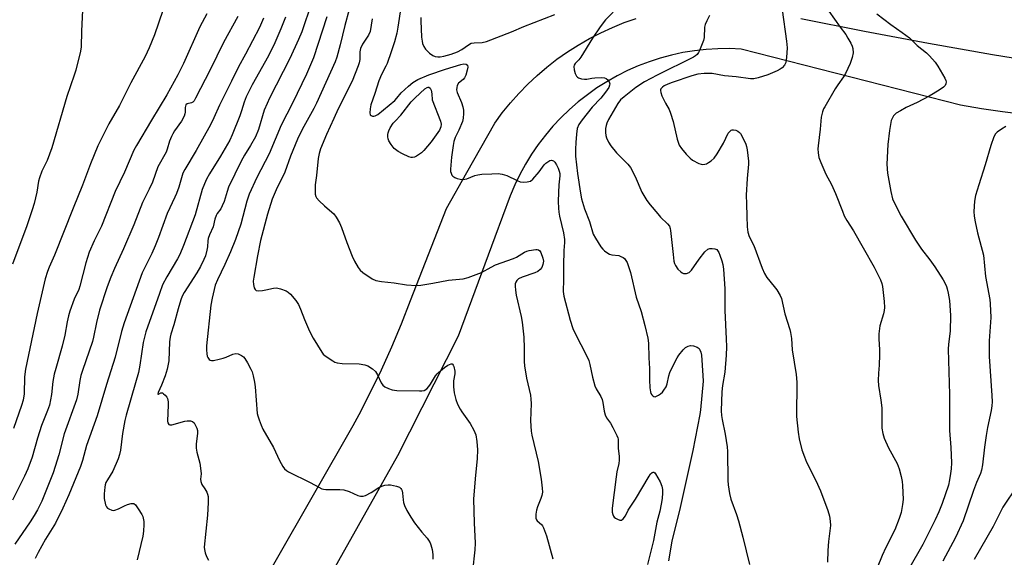
# Model space of a CAD drawing. Units: inches. Extents: x 1231768 to 1237767, y 537455 to 541455.
# Drawn here: x 1233095 to 1233442, y 537685 to 537874 of the extents above; entities that cross this region are included whole.
import ezdxf

# ---------------------------------------------------------------- set-up
doc = ezdxf.new("R2010")
doc.units = ezdxf.units.IN
doc.header["$MEASUREMENT"] = 0
doc.layers.add('TRANS-Road', color=130, linetype='Continuous')
doc.layers.add('Undefined', color=1, linetype='Continuous')

msp = doc.modelspace()

# ---------------------------------------------------------------- linework, layer by layer
at = {"layer": 'TRANS-Road'}
for points in [[(1233156.83, 537633.91), (1233212.37, 537731.08), (1233214.49, 537734.96), (1233218.53, 537742.83), (1233222.36, 537750.8), (1233226, 537758.87), (1233229.44, 537767.02), (1233232.67, 537775.26), (1233245.31, 537807.71), (1233252.56, 537820.52), (1233262.38, 537837.88), (1233265.05, 537841.53), (1233267.89, 537845.04), (1233270.89, 537848.43), (1233274.05, 537851.67), (1233277.34, 537854.76), (1233280.78, 537857.69), (1233284.35, 537860.47), (1233288.04, 537863.08), (1233291.85, 537865.51), (1233295.77, 537867.77), (1233299.79, 537869.84), (1233303.9, 537871.73), (1233308.09, 537873.43), (1233312.35, 537874.93)], [(1233370.45, 537874.87), (1233392.93, 537870.38), (1233415.48, 537866.14), (1233438.07, 537862.16), (1233460.7, 537858.45)], [(1233449.11, 537840.98), (1233441.64, 537841.88), (1233434.19, 537842.98), (1233426.78, 537844.28), (1233349.38, 537864.09), (1233345.25, 537864.25), (1233341.12, 537864.2), (1233337, 537863.94), (1233332.89, 537863.48), (1233328.82, 537862.81), (1233324.78, 537861.94), (1233320.79, 537860.86), (1233316.86, 537859.58), (1233313, 537858.11), (1233309.22, 537856.45), (1233305.53, 537854.59), (1233301.94, 537852.56), (1233298.45, 537850.34), (1233295.08, 537847.95), (1233291.83, 537845.4), (1233288.72, 537842.68), (1233285.75, 537839.81), (1233282.92, 537836.8), (1233280.26, 537833.64), (1233277.75, 537830.36), (1233275.41, 537826.95), (1233273.25, 537823.43), (1233271.27, 537819.81), (1233269.47, 537816.09), (1233267.86, 537812.28), (1233262.42, 537797.62), (1233249.43, 537762.61), (1233228.1, 537720.41), (1233200.26, 537670.89)]]:
    msp.add_lwpolyline(points, dxfattribs=at)
at = {"layer": 'Undefined'}
for points, elevation in [([(1233116.86, 537877.82), (1233116.52, 537870.36), (1233116.45, 537864.92), (1233116.18, 537863.28), (1233114.54, 537856.66), (1233113.96, 537854.81), (1233111.34, 537847.32), (1233106.06, 537829.21), (1233104.41, 537824.74), (1233102.58, 537820.96), (1233101.66, 537818.55), (1233101.39, 537817.44), (1233100.79, 537813.5), (1233099.81, 537809.47), (1233099.17, 537807.25), (1233097.23, 537801.61), (1233092.14, 537788.12)], 392), ([(1233145.29, 537877.66), (1233142.25, 537869.15), (1233140.45, 537864.47), (1233139, 537861.49), (1233133.96, 537852.12), (1233129.97, 537844.17), (1233126.2, 537837.63), (1233122.26, 537829.89), (1233119.72, 537823.56), (1233116.89, 537816.01), (1233113.54, 537807.86), (1233106.97, 537791.25), (1233105.13, 537787.08), (1233104.51, 537785.46), (1233103.76, 537782.94), (1233100.86, 537770.65), (1233096.74, 537751), (1233096.38, 537748.35), (1233096.25, 537742.26), (1233095.94, 537740), (1233095.37, 537738.13), (1233092.52, 537730.1)], 390), ([(1233197.74, 537880.24), (1233194.24, 537870.21), (1233193.16, 537867.44), (1233190.11, 537860.7), (1233182.89, 537846.69), (1233182.03, 537844.85), (1233181.04, 537842.44), (1233178.97, 537835.72), (1233177.92, 537833.12), (1233176.21, 537830.03), (1233174, 537826.54), (1233172.89, 537824.46), (1233168.46, 537815.33), (1233167.88, 537813.75), (1233166.83, 537810.25), (1233166.19, 537808.65), (1233165.66, 537807.64), (1233164.43, 537805.99), (1233164.05, 537805.3), (1233163.63, 537803.99), (1233163.03, 537801.23), (1233161.75, 537798.5), (1233161.29, 537797.18), (1233161.14, 537796.37), (1233160.95, 537794.17), (1233160.77, 537793.05), (1233160.24, 537791.09), (1233159.72, 537789.77), (1233158.47, 537787.29), (1233157.2, 537785.09), (1233152.73, 537778.11), (1233152.09, 537776.81), (1233151.54, 537775.45), (1233150.59, 537772.31), (1233149.07, 537766.64), (1233148.05, 537763.37), (1233147.8, 537762.36), (1233147.61, 537760.69), (1233147.3, 537753.99), (1233146.78, 537751.05), (1233146.01, 537748.67), (1233144.72, 537745.3), (1233143.62, 537742.77), (1233143.49, 537742.25), (1233143.52, 537742.16), (1233143.7, 537742.18), (1233144.5, 537742.66), (1233144.69, 537742.69), (1233145.09, 537742.59), (1233145.49, 537742.33), (1233146.08, 537741.78), (1233146.59, 537741.13), (1233146.84, 537740.63), (1233147.09, 537739.51), (1233147.16, 537738.35), (1233146.87, 537732.68), (1233146.99, 537732), (1233147.32, 537731.51), (1233147.69, 537731.34), (1233148.36, 537731.31), (1233152.97, 537732.65), (1233153.85, 537732.79), (1233154.94, 537732.75), (1233155.68, 537732.53), (1233156.25, 537732.06), (1233156.81, 537731.15), (1233157.23, 537730.12), (1233157.42, 537729.3), (1233157.44, 537728.42), (1233156.99, 537724.56), (1233156.94, 537723.08), (1233157.19, 537721.67), (1233158.25, 537717.76), (1233158.56, 537716.05), (1233158.74, 537714.04), (1233158.54, 537712.11), (1233158.6, 537711.3), (1233158.96, 537710.27), (1233160.06, 537708.74), (1233160.72, 537707.55), (1233161.02, 537706.81), (1233161.18, 537705.97), (1233161.2, 537703.89), (1233161.04, 537699.44), (1233159.87, 537688.16), (1233159.93, 537687.29), (1233160.19, 537686.18), (1233160.7, 537684.83), (1233161.31, 537683.53)], 380), ([(1233211.02, 537878.03), (1233209.46, 537872.39), (1233207.78, 537865.53), (1233206.62, 537861.27), (1233206.03, 537859.51), (1233199.52, 537844.97), (1233198.55, 537843.11), (1233194.38, 537835.67), (1233192.71, 537832.3), (1233190.3, 537826.21), (1233188.24, 537820.61), (1233185.23, 537814.38), (1233183.85, 537811.07), (1233182.18, 537805.71), (1233179.67, 537796.41), (1233178.62, 537791.09), (1233177.31, 537783.51), (1233177.14, 537782.06), (1233177.23, 537780.89), (1233177.51, 537779.77), (1233177.86, 537779.09), (1233178.23, 537778.82), (1233178.97, 537778.7), (1233180.4, 537778.78), (1233181.56, 537778.97), (1233184.29, 537779.64), (1233185.39, 537779.69), (1233186.8, 537779.35), (1233188.75, 537778.65), (1233189.51, 537778.24), (1233190.35, 537777.5), (1233192.19, 537775.31), (1233193.08, 537773.79), (1233193.84, 537772.18), (1233195.25, 537768.6), (1233196.99, 537764.48), (1233198.24, 537761.96), (1233201.34, 537756.97), (1233201.88, 537756.27), (1233202.5, 537755.68), (1233205.18, 537753.89), (1233205.94, 537753.47), (1233206.75, 537753.19), (1233208.5, 537753.02), (1233214.53, 537752.88), (1233216.51, 537752.58), (1233217.57, 537752.23), (1233219.24, 537751.15), (1233220.24, 537750.16), (1233220.95, 537748.95), (1233222.3, 537746.17), (1233222.91, 537745.3), (1233223.58, 537744.8), (1233224.87, 537744.16), (1233226.23, 537743.7), (1233227.87, 537743.5), (1233235.8, 537743.31), (1233236.66, 537743.34), (1233237.47, 537743.5), (1233238.38, 537744.07), (1233239.16, 537744.86), (1233239.75, 537745.71), (1233241.51, 537748.62), (1233242.03, 537749.31), (1233242.58, 537749.87), (1233244.65, 537751.59), (1233245.83, 537752.38), (1233246.98, 537752.89), (1233247.35, 537752.88), (1233247.5, 537752.78), (1233247.74, 537752.42), (1233247.93, 537751.95), (1233248.28, 537750.3), (1233248.26, 537749.31), (1233247.86, 537746.86), (1233247.82, 537744.8), (1233248.05, 537742.59), (1233248.59, 537740.27), (1233249.25, 537738.68), (1233250.15, 537736.88), (1233250.78, 537735.88), (1233253.71, 537731.76), (1233254.98, 537729.4), (1233255.68, 537727.77), (1233256.07, 537725.47), (1233256.3, 537722.56), (1233256.16, 537719.41), (1233255.42, 537712.32), (1233254.91, 537705.12), (1233255.12, 537696.67), (1233255.45, 537689.55), (1233255.34, 537687.2), (1233254.48, 537679.64)], 376), ([(1233304.13, 537877.09), (1233301.47, 537874.41), (1233299.56, 537871.95), (1233296.84, 537867.96), (1233292.75, 537861.17), (1233292.05, 537860.23), (1233290.81, 537858.94), (1233290.45, 537858.35), (1233290.32, 537857.88), (1233290.38, 537856.78), (1233290.75, 537855.41), (1233291.24, 537854.54), (1233291.56, 537854.18), (1233291.96, 537853.9), (1233292.95, 537853.57), (1233294.03, 537853.44), (1233294.83, 537853.49), (1233296.63, 537853.85), (1233297.74, 537853.97), (1233300.05, 537853.99), (1233301.15, 537853.88), (1233301.65, 537853.72), (1233302.29, 537853.21), (1233302.76, 537852.54), (1233302.95, 537851.8), (1233302.89, 537851.31), (1233302.59, 537850.55), (1233301.48, 537848.84), (1233299.87, 537846.77), (1233296.76, 537843.6), (1233293.22, 537839.13), (1233292.02, 537837.42), (1233291.5, 537836.05), (1233291.19, 537834.03), (1233290.94, 537831.11), (1233290.85, 537828.77), (1233290.93, 537826.2), (1233291.57, 537820.16), (1233292.61, 537813.18), (1233292.97, 537811.22), (1233294.02, 537807.59), (1233295.79, 537803.13), (1233297.15, 537798.7), (1233297.92, 537797.25), (1233299.86, 537794.25), (1233300.49, 537793.41), (1233301.07, 537792.85), (1233301.97, 537792.2), (1233302.92, 537791.66), (1233303.68, 537791.4), (1233306.12, 537791.1), (1233306.94, 537790.83), (1233307.69, 537790.44), (1233308.12, 537790.09), (1233308.64, 537789.42), (1233309.06, 537788.66), (1233309.49, 537787.6), (1233310.26, 537785.12), (1233312.28, 537776.48), (1233314.02, 537771.34), (1233315.34, 537766.44), (1233316.38, 537762.01), (1233316.6, 537760.13), (1233316.73, 537755.03), (1233317.04, 537751.21), (1233317.03, 537747.22), (1233317.16, 537744.36), (1233317.34, 537742.96), (1233317.51, 537742.45), (1233317.79, 537741.98), (1233318.16, 537741.6), (1233318.57, 537741.34), (1233319.02, 537741.28), (1233319.49, 537741.42), (1233320.22, 537741.82), (1233320.94, 537742.33), (1233321.57, 537742.92), (1233322.1, 537743.6), (1233322.86, 537744.81), (1233323.28, 537745.82), (1233323.88, 537748.67), (1233324.2, 537749.79), (1233326.07, 537753.72), (1233326.76, 537755), (1233327.41, 537755.96), (1233328.89, 537757.79), (1233329.71, 537758.6), (1233330.69, 537759.16), (1233331.49, 537759.37), (1233332.56, 537759.24), (1233333.85, 537758.76), (1233334.48, 537758.31), (1233334.78, 537757.86), (1233335.07, 537757.06), (1233335.3, 537755.91), (1233335.87, 537748.78), (1233335.94, 537746.76), (1233335.03, 537736.65), (1233334.81, 537735.01), (1233332.35, 537722.25), (1233327.87, 537702.09), (1233324.83, 537690.25), (1233323.65, 537683.33)], 370), ([(1233363.77, 537877.97), (1233365.33, 537866.9), (1233365.56, 537864.53), (1233365.39, 537861.05), (1233365.14, 537859.36), (1233364.68, 537858.39), (1233363.78, 537857.39), (1233363.06, 537856.93), (1233362.03, 537856.41), (1233358.77, 537855.02), (1233355.39, 537853.89), (1233353.85, 537853.59), (1233352.7, 537853.62), (1233347.56, 537854.32), (1233343.5, 537854.68), (1233339.08, 537855.43), (1233336.32, 537855.4), (1233334.04, 537855.17), (1233331.94, 537854.58), (1233325, 537852.29), (1233323.46, 537851.69), (1233322.23, 537851.08), (1233321.57, 537850.61), (1233321.05, 537850.07), (1233320.86, 537849.67), (1233320.83, 537849.43), (1233320.98, 537848.68), (1233321.41, 537847.61), (1233322.67, 537844.93), (1233323.9, 537842.73), (1233324.41, 537841.43), (1233325.34, 537838.48), (1233326.73, 537832.29), (1233327.52, 537830.12), (1233328.27, 537828.91), (1233329.94, 537826.96), (1233331.3, 537825.49), (1233332.18, 537824.81), (1233334.44, 537823.68), (1233335.22, 537823.42), (1233335.75, 537823.33), (1233336.56, 537823.39), (1233337.08, 537823.56), (1233337.83, 537823.95), (1233338.78, 537824.61), (1233339.84, 537825.59), (1233340.83, 537827.06), (1233343.13, 537830.88), (1233344.77, 537834.33), (1233345.44, 537835.12), (1233345.82, 537835.41), (1233346.23, 537835.59), (1233346.69, 537835.6), (1233347.42, 537835.42), (1233348.14, 537835.09), (1233348.78, 537834.64), (1233349.14, 537834.2), (1233349.6, 537833.45), (1233351, 537830.46), (1233351.27, 537829.63), (1233351.49, 537828.5), (1233351.95, 537824.51), (1233351.91, 537823.36), (1233351.42, 537818.41), (1233351.17, 537812.5), (1233351.2, 537809.42), (1233351.4, 537805.05), (1233351.48, 537801.24), (1233351.66, 537799.43), (1233352.22, 537797.82), (1233353.78, 537794.68), (1233356.75, 537786.69), (1233357.57, 537784.84), (1233358.43, 537783.37), (1233361.04, 537780.22), (1233361.89, 537779.03), (1233363.13, 537777.04), (1233363.56, 537775.97), (1233364.71, 537770.6), (1233366.55, 537765.05), (1233366.82, 537763.9), (1233367.12, 537761.85), (1233367.4, 537757.78), (1233368.81, 537749.1), (1233368.95, 537746.44), (1233368.83, 537734.31), (1233369.45, 537728.71), (1233369.82, 537726.39), (1233370.82, 537722.47), (1233371.66, 537720.05), (1233372.46, 537718.2), (1233375.68, 537711.67), (1233377.3, 537708.05), (1233379.96, 537701.09), (1233380.54, 537699.09), (1233380.79, 537697.31), (1233380.86, 537695.83), (1233380.18, 537690.11), (1233379.97, 537686.96), (1233379.83, 537682.85)], 366), ([(1233380.26, 537877.45), (1233384.28, 537871.83), (1233386.25, 537869.21), (1233387.05, 537867.97), (1233388.02, 537866.18), (1233388.52, 537865.13), (1233388.76, 537864.33), (1233388.83, 537862.73), (1233388.49, 537861.13), (1233387.78, 537859.02), (1233386.22, 537855.5), (1233385.52, 537854.21), (1233383.47, 537851.49), (1233382.56, 537850.07), (1233378.85, 537843.72), (1233378.46, 537842.93), (1233378.08, 537841.92), (1233377.63, 537840.05), (1233377.25, 537835.79), (1233376.52, 537829.91), (1233376.45, 537828.78), (1233376.52, 537827.38), (1233376.82, 537825.73), (1233377.45, 537824.06), (1233379.22, 537819.94), (1233381.19, 537816.29), (1233382.69, 537813.11), (1233385.06, 537806.81), (1233385.75, 537805.22), (1233386.69, 537803.46), (1233388.95, 537799.83), (1233392.46, 537793.9), (1233396.27, 537786.99), (1233398.48, 537782.52), (1233398.95, 537781.23), (1233399.22, 537780.2), (1233399.87, 537774.94), (1233399.95, 537772.73), (1233399.84, 537771.67), (1233399.6, 537770.5), (1233398.35, 537766.33), (1233397.98, 537763.45), (1233397.92, 537761.7), (1233398.15, 537757.81), (1233398.16, 537756.02), (1233398.07, 537752.45), (1233397.85, 537749.58), (1233397.76, 537746.95), (1233397.87, 537745.21), (1233398.66, 537740.03), (1233398.95, 537737.38), (1233399.01, 537730.17), (1233399.3, 537728.26), (1233399.82, 537726.64), (1233401.36, 537723.17), (1233404.37, 537717.66), (1233405.06, 537715.82), (1233405.86, 537713.1), (1233406.17, 537711.36), (1233406.33, 537709.91), (1233406.49, 537704.98), (1233406.34, 537703.25), (1233405.77, 537700.39), (1233405.13, 537698.24), (1233403.59, 537694.23), (1233400.46, 537688.03), (1233399.14, 537685.24), (1233395.62, 537676.44)], 364), ([(1233160.72, 537876.56), (1233158.35, 537871.89), (1233152.54, 537859), (1233150.55, 537854.98), (1233146.62, 537847.89), (1233141.21, 537838.98), (1233135.91, 537830.06), (1233135, 537828.39), (1233131.65, 537820.61), (1233128.38, 537813.82), (1233123.55, 537801.53), (1233121.02, 537796.34), (1233119.29, 537792.28), (1233118.06, 537788.57), (1233115.99, 537780.28), (1233115.53, 537779.09), (1233113.99, 537775.69), (1233112.43, 537771.51), (1233111.93, 537769.88), (1233111.45, 537767.75), (1233110.61, 537763.01), (1233109.71, 537759.09), (1233107.42, 537751.25), (1233106.93, 537749.23), (1233106.46, 537746.64), (1233105.94, 537742.09), (1233105.22, 537738.27), (1233104.55, 537736.4), (1233102.37, 537731.11), (1233100.97, 537726.68), (1233099.08, 537719.93), (1233097.56, 537715.85), (1233096.44, 537713.23), (1233092.14, 537704.73)], 388), ([(1233188.52, 537875.39), (1233186.85, 537871.18), (1233184.8, 537866.31), (1233182.56, 537861.65), (1233176.71, 537851.39), (1233174.65, 537847.17), (1233173.88, 537845.27), (1233172.98, 537842.2), (1233172.4, 537840.55), (1233169.69, 537833.73), (1233168.89, 537831.93), (1233165.62, 537826.25), (1233161.76, 537819.99), (1233160.7, 537818.08), (1233159.95, 537816.49), (1233159.17, 537814.43), (1233156.65, 537805.55), (1233152.49, 537794.67), (1233151.2, 537791.55), (1233150.46, 537789.99), (1233146.63, 537783.62), (1233145.17, 537780.74), (1233144.02, 537777.72), (1233139.21, 537764.19), (1233138.28, 537760.41), (1233137.1, 537752.39), (1233136.61, 537749.83), (1233135.64, 537746.2), (1233132.31, 537734.8), (1233131.83, 537732.83), (1233130.94, 537728.26), (1233130.26, 537722.4), (1233129.98, 537720.81), (1233129.44, 537719.29), (1233127.53, 537715.02), (1233125.68, 537711.96), (1233125.17, 537710.95), (1233124.9, 537710.17), (1233124.74, 537709.36), (1233124.48, 537706.93), (1233124.58, 537705.29), (1233125.04, 537703.05), (1233125.38, 537702.32), (1233125.75, 537701.93), (1233126.21, 537701.61), (1233127.24, 537701.17), (1233127.77, 537701.13), (1233128.28, 537701.21), (1233129.57, 537701.65), (1233131.69, 537702.77), (1233132.74, 537703.2), (1233134.05, 537703.54), (1233134.54, 537703.58), (1233134.99, 537703.5), (1233135.58, 537703.06), (1233136.58, 537701.69), (1233137.8, 537699.7), (1233138.16, 537698.93), (1233138.31, 537698.38), (1233138.48, 537697.24), (1233138.52, 537696.08), (1233138.38, 537693.73), (1233138.17, 537691.97), (1233136.18, 537683.64)], 382), ([(1233203.14, 537875.41), (1233198.38, 537860.94), (1233195.92, 537855.2), (1233190.99, 537845.02), (1233187.04, 537837.14), (1233182.82, 537827.06), (1233178.4, 537818.67), (1233175.69, 537812.81), (1233174.84, 537810.31), (1233172.72, 537802.24), (1233170.87, 537796.78), (1233169.14, 537792.46), (1233167.11, 537788.01), (1233164.51, 537782.55), (1233163.72, 537780.68), (1233162.61, 537776.14), (1233162.14, 537773.59), (1233160.69, 537759.24), (1233160.67, 537757.83), (1233160.75, 537756.45), (1233160.89, 537755.65), (1233161.09, 537755.12), (1233161.53, 537754.44), (1233161.91, 537754.15), (1233162.36, 537754.05), (1233163.14, 537754.09), (1233165.06, 537754.5), (1233166.54, 537754.9), (1233167.62, 537755.29), (1233169.98, 537756.32), (1233171.03, 537756.56), (1233171.78, 537756.42), (1233173, 537755.86), (1233173.65, 537755.38), (1233174.19, 537754.74), (1233175.08, 537753.29), (1233176.31, 537751.04), (1233176.74, 537750.02), (1233177.13, 537748.69), (1233177.57, 537746.43), (1233177.81, 537744.72), (1233178.57, 537735.34), (1233178.74, 537734.48), (1233179.18, 537733.09), (1233179.9, 537731.17), (1233180.51, 537729.85), (1233184.29, 537723.32), (1233186.43, 537718.69), (1233187.57, 537716.66), (1233188.23, 537715.74), (1233188.88, 537715.18), (1233189.64, 537714.73), (1233197.29, 537710.97), (1233200.33, 537709.27), (1233201.36, 537708.78), (1233201.9, 537708.63), (1233202.75, 537708.53), (1233207.68, 537708.53), (1233209.09, 537708.43), (1233210.99, 537707.79), (1233214, 537706.4), (1233214.99, 537706.14), (1233215.98, 537706.12), (1233216.75, 537706.37), (1233218.74, 537707.47), (1233221.52, 537709.23), (1233222.54, 537709.67), (1233223.64, 537709.98), (1233224.76, 537710.15), (1233225.63, 537710.1), (1233227.65, 537709.71), (1233228.71, 537709.34), (1233229.26, 537708.9), (1233229.52, 537708.55), (1233229.71, 537708.08), (1233229.86, 537707.23), (1233230.01, 537704.83), (1233230.15, 537703.95), (1233230.52, 537702.87), (1233231.4, 537701.04), (1233232.76, 537698.73), (1233234.08, 537696.73), (1233236.63, 537693.41), (1233238.54, 537691.25), (1233239.04, 537690.59), (1233239.56, 537689.68), (1233239.86, 537688.96), (1233240.27, 537687.27), (1233240.53, 537685.54), (1233240.58, 537683.84)], 378), ([(1233219.08, 537874.78), (1233218.38, 537870.31), (1233217.86, 537868.97), (1233215.74, 537865.77), (1233215, 537864.28), (1233214.81, 537863.12), (1233214.81, 537860.39), (1233214.57, 537859.26), (1233214.22, 537858.17), (1233212.09, 537852.75), (1233207.13, 537842.91), (1233205.54, 537839.56), (1233202.95, 537833.93), (1233200.91, 537828.85), (1233200.44, 537827.14), (1233200.1, 537825.38), (1233199.49, 537819.47), (1233199.04, 537816.13), (1233198.95, 537814.73), (1233199.05, 537812.8), (1233199.25, 537812.03), (1233199.51, 537811.57), (1233200.42, 537810.5), (1233202.26, 537808.67), (1233204.93, 537806.45), (1233205.55, 537805.85), (1233206.4, 537804.68), (1233207.6, 537802.68), (1233208.34, 537801.09), (1233210.15, 537795.76), (1233212.03, 537790.94), (1233212.83, 537789.21), (1233214.19, 537786.89), (1233214.9, 537785.95), (1233215.78, 537785.2), (1233219.17, 537782.89), (1233220.46, 537782.27), (1233222.45, 537781.92), (1233226.91, 537781.5), (1233231.19, 537780.81), (1233234.63, 537780.54), (1233236.34, 537780.62), (1233240.56, 537781.34), (1233246.04, 537782.42), (1233251.24, 537782.96), (1233252.96, 537783.34), (1233257.73, 537785.11), (1233261.09, 537787.03), (1233262.66, 537787.8), (1233269, 537790.08), (1233270.02, 537790.6), (1233272.93, 537792.36), (1233273.69, 537792.71), (1233274.53, 537792.94), (1233276.83, 537793.27), (1233277.38, 537793.24), (1233277.86, 537793.1), (1233278.25, 537792.82), (1233278.7, 537792.16), (1233279.39, 537790.25), (1233279.54, 537789.11), (1233279.37, 537787.95), (1233278.96, 537786.89), (1233278.44, 537786.25), (1233277.57, 537785.54), (1233276.57, 537784.99), (1233272.09, 537783.45), (1233270.78, 537782.86), (1233270.19, 537782.34), (1233269.77, 537781.68), (1233269.6, 537781.2), (1233269.53, 537780.37), (1233269.66, 537778.93), (1233269.94, 537777.2), (1233271.71, 537769.59), (1233272.11, 537767.59), (1233272.6, 537762.36), (1233272.76, 537758.41), (1233272.82, 537753.75), (1233272.93, 537752.14), (1233273.55, 537747.83), (1233274.94, 537741.82), (1233275.17, 537740.46), (1233275.22, 537738.87), (1233274.95, 537732.77), (1233275.21, 537729.09), (1233275.49, 537727.64), (1233277.69, 537718.42), (1233278.75, 537712.18), (1233279.16, 537708.99), (1233279.2, 537707.55), (1233278.99, 537706.4), (1233278.63, 537705.3), (1233277.43, 537702.33), (1233277.08, 537701.23), (1233276.89, 537699.77), (1233276.92, 537698.33), (1233277.07, 537697.82), (1233277.34, 537697.41), (1233278.93, 537696.13), (1233279.25, 537695.68), (1233279.63, 537694.91), (1233280.61, 537692.1), (1233282.85, 537683.99)], 374), ([(1233236.33, 537875.2), (1233236.26, 537874.03), (1233236.55, 537868.31), (1233236.73, 537866.83), (1233236.93, 537866), (1233237.35, 537865.01), (1233237.94, 537864.1), (1233239.4, 537862.65), (1233240.56, 537861.77), (1233241.3, 537861.48), (1233242.35, 537861.33), (1233243.14, 537861.35), (1233244.43, 537861.58), (1233247.04, 537862.3), (1233249.27, 537863.15), (1233250.72, 537863.96), (1233253.08, 537865.62), (1233254.05, 537866.11), (1233255.1, 537866.3), (1233257.93, 537866.35), (1233259.45, 537866.72), (1233268.24, 537870.11), (1233272.64, 537872.01), (1233283.55, 537876.34)], 370), ([(1233338.13, 537875.91), (1233337.21, 537874.05), (1233336.63, 537872.7), (1233336.41, 537871.87), (1233336.25, 537868.19), (1233336.03, 537867.08), (1233334.68, 537863.6), (1233334.32, 537862.83), (1233333.86, 537862.16), (1233333.22, 537861.64), (1233332.48, 537861.22), (1233319.69, 537854.87), (1233315.19, 537852.5), (1233312.22, 537850.55), (1233308.01, 537847.24), (1233306.78, 537846.09), (1233305.82, 537844.86), (1233302.56, 537839.16), (1233301.95, 537837.88), (1233301.67, 537837.08), (1233301.5, 537835.99), (1233301.45, 537834.59), (1233301.55, 537833.5), (1233301.82, 537832.7), (1233302.57, 537831.15), (1233303.32, 537829.92), (1233305.39, 537827.39), (1233309.39, 537823.36), (1233310.32, 537822.19), (1233311.96, 537819.03), (1233314.32, 537813.48), (1233316.1, 537810.62), (1233317.29, 537809), (1233319.95, 537805.82), (1233320.94, 537804.75), (1233323.38, 537802.36), (1233324.04, 537801.48), (1233324.32, 537800.74), (1233324.46, 537799.93), (1233325.31, 537791.53), (1233325.61, 537789.2), (1233325.83, 537788.37), (1233326.17, 537787.58), (1233326.98, 537786.37), (1233328.03, 537785.34), (1233328.48, 537785.01), (1233328.96, 537784.79), (1233329.47, 537784.74), (1233330, 537784.81), (1233331, 537785.2), (1233331.82, 537786.01), (1233334.55, 537789.86), (1233336.55, 537792.41), (1233337.57, 537793.38), (1233338.32, 537793.64), (1233339.16, 537793.67), (1233340, 537793.56), (1233340.72, 537793.25), (1233341.05, 537792.91), (1233341.42, 537792.23), (1233341.83, 537791.22), (1233342.53, 537789.26), (1233342.9, 537787.97), (1233343.14, 537786.36), (1233343.61, 537779.35), (1233343.62, 537771.77), (1233344.11, 537761.7), (1233344.15, 537758.94), (1233344.03, 537755.94), (1233343.58, 537749.95), (1233342.79, 537745.24), (1233342.53, 537742.95), (1233342.32, 537736.31), (1233342.36, 537734.6), (1233342.6, 537733.17), (1233343.69, 537728.08), (1233344.42, 537723.6), (1233344.51, 537721.87), (1233344.64, 537711.62), (1233344.78, 537710.18), (1233345.27, 537707.06), (1233345.73, 537705.1), (1233347.7, 537699.65), (1233348.38, 537697.45), (1233349.96, 537691.7), (1233352.34, 537682)], 368), ([(1233397.22, 537876.5), (1233402.15, 537872.71), (1233406.13, 537869.95), (1233408.73, 537867.99), (1233409.61, 537867.22), (1233411.49, 537865.39), (1233414.81, 537862.69), (1233415.86, 537861.72), (1233417.77, 537859.47), (1233418.79, 537858.04), (1233421.24, 537853.77), (1233421.58, 537853), (1233421.69, 537852.49), (1233421.62, 537851.82), (1233421.33, 537851.21), (1233420.77, 537850.63), (1233419.6, 537849.82), (1233417.17, 537848.28), (1233415.65, 537847.41), (1233411.49, 537845.24), (1233407.54, 537843.4), (1233405.54, 537842.31), (1233404.09, 537841.42), (1233403.67, 537841.07), (1233403.16, 537840.48), (1233402.62, 537839.59), (1233402.33, 537838.79), (1233401.67, 537835.28), (1233401.15, 537830.39), (1233400.73, 537823.44), (1233400.96, 537820.25), (1233402.14, 537813.71), (1233402.82, 537811.23), (1233403.69, 537809.12), (1233405.88, 537805.05), (1233410.87, 537796.56), (1233413.02, 537793.36), (1233415.93, 537789.6), (1233417.65, 537787.19), (1233420.6, 537782.51), (1233421.31, 537781.25), (1233421.8, 537780.17), (1233422.1, 537779.34), (1233422.45, 537777.9), (1233422.91, 537775.27), (1233423.26, 537770.01), (1233423.1, 537764.42), (1233422.51, 537759.83), (1233422.44, 537758.04), (1233422.92, 537742.02), (1233422.93, 537729.37), (1233423.33, 537723.32), (1233423.54, 537717.93), (1233423.43, 537715.75), (1233423.26, 537714.1), (1233422.92, 537711.88), (1233422.49, 537710.04), (1233420.31, 537703.6), (1233419.14, 537700.57), (1233417.87, 537697.73), (1233413.45, 537689.1), (1233408.37, 537680.21)], 362), ([(1233442.74, 537836.68), (1233441.28, 537835.81), (1233439.67, 537834.67), (1233439.09, 537834.1), (1233438.53, 537833.11), (1233437.42, 537830.07), (1233435.51, 537823.21), (1233433.19, 537816.12), (1233432.07, 537812.38), (1233431.66, 537810.33), (1233431.46, 537806.67), (1233431.58, 537805), (1233431.95, 537802.99), (1233432.82, 537799.21), (1233434.83, 537791.31), (1233435.55, 537783.76), (1233437.08, 537775.59), (1233437.28, 537774.13), (1233437.5, 537769.25), (1233436.88, 537761.04), (1233436.83, 537755.53), (1233437.81, 537741.67), (1233437.9, 537739.43), (1233437.84, 537738.07), (1233437.59, 537736.45), (1233436.32, 537730.41), (1233435.82, 537727.52), (1233435.22, 537723.48), (1233434.56, 537717.19), (1233434.19, 537715.3), (1233433.79, 537714.18), (1233432.37, 537710.95), (1233431.32, 537708.18), (1233427.73, 537697.46), (1233425.03, 537691.52), (1233420.52, 537683.21)], 360), ([(1233446.77, 537709.74), (1233441.72, 537702.25), (1233440.5, 537699.92), (1233438.32, 537695.47), (1233431.64, 537683.8)], 358)]:
    msp.add_lwpolyline(points, dxfattribs=dict(at, elevation=elevation))
at = {"layer": 'Undefined', "elevation": 374}
msp.add_lwpolyline([(1233233.34, 537825.78), (1233232.89, 537825.81), (1233232.1, 537826.02), (1233229.77, 537827.03), (1233228.28, 537827.92), (1233226.9, 537829), (1233225.78, 537830.36), (1233225.04, 537831.61), (1233224.81, 537832.32), (1233224.69, 537833.06), (1233224.67, 537833.84), (1233224.77, 537834.52), (1233225, 537835.2), (1233225.51, 537836.22), (1233226.54, 537837.86), (1233227.19, 537838.63), (1233229.29, 537840.74), (1233232.89, 537845.38), (1233234.33, 537846.85), (1233237.71, 537850.01), (1233238.53, 537850.53), (1233238.84, 537850.61), (1233239.17, 537850.58), (1233239.63, 537850.22), (1233239.95, 537849.53), (1233240.16, 537848.28), (1233240.27, 537846.11), (1233243.2, 537838.6), (1233243.47, 537837.52), (1233243.4, 537836.58), (1233242.86, 537835.38), (1233241.17, 537832.94), (1233239.91, 537831.29), (1233237.32, 537828.24), (1233236.47, 537827.46), (1233234.8, 537826.29), (1233234.05, 537825.92)], close=True, dxfattribs=at)
at = {"layer": 'Undefined'}
for points in [[(1233229.26, 537878.73, 372), (1233228.19, 537871.76, 372), (1233227.79, 537869.73, 372), (1233227, 537866.63, 372), (1233225.88, 537863.11, 372), (1233224.41, 537859.03, 372), (1233223.93, 537857.99, 372), (1233222.38, 537855.1, 372), (1233221.49, 537852.89, 372), (1233220.09, 537848.34, 372), (1233218.69, 537844.41, 372), (1233218.38, 537842.94, 372), (1233218.27, 537841.52, 372), (1233218.46, 537840.84, 372), (1233218.78, 537840.58, 372), (1233219.21, 537840.43, 372), (1233219.69, 537840.39, 372), (1233220.17, 537840.49, 372), (1233221.09, 537841, 372), (1233227.08, 537845.92, 372), (1233227.82, 537846.7, 372), (1233229.36, 537848.59, 372), (1233231.92, 537850.97, 372), (1233233.51, 537852.23, 372), (1233235.23, 537853.29, 372), (1233239.14, 537855.02, 372), (1233244.97, 537856.98, 372), (1233250.39, 537858.6, 372), (1233251.52, 537858.82, 372), (1233252.26, 537858.76, 372), (1233252.71, 537858.36, 372), (1233252.86, 537857.69, 372), (1233252.69, 537856.6, 372), (1233252.18, 537854.91, 372), (1233251.7, 537853.94, 372), (1233251.25, 537853.35, 372), (1233249.53, 537851.98, 372), (1233249.14, 537851.26, 372), (1233248.94, 537850.45, 372), (1233248.91, 537849.64, 372), (1233249.11, 537848.68, 372), (1233250.6, 537845.25, 372), (1233251.16, 537843.63, 372), (1233251.36, 537842.52, 372), (1233251.37, 537841.37, 372), (1233251.22, 537839.66, 372), (1233250.96, 537838.53, 372), (1233249.73, 537835.48, 372), (1233248.41, 537832.85, 372), (1233247.98, 537831.43, 372), (1233247.7, 537829.98, 372), (1233247.07, 537825.88, 372), (1233246.77, 537821.71, 372), (1233246.82, 537820.83, 372), (1233246.94, 537820.29, 372), (1233247.25, 537819.55, 372), (1233247.56, 537819.14, 372), (1233248.25, 537818.7, 372), (1233249.08, 537818.4, 372), (1233250.23, 537818.1, 372), (1233251.1, 537818.01, 372), (1233252.51, 537818.28, 372), (1233255.38, 537819.38, 372), (1233256.44, 537819.68, 372), (1233257.86, 537819.84, 372), (1233261.33, 537820.05, 372), (1233263.63, 537820.09, 372), (1233264.99, 537819.85, 372), (1233266.6, 537819.39, 372), (1233270.26, 537817.64, 372), (1233271.32, 537817.21, 372), (1233272.44, 537817.06, 372), (1233273.87, 537817.15, 372), (1233274.94, 537817.44, 372), (1233275.79, 537818.1, 372), (1233278.03, 537820.69, 372), (1233279.87, 537823.17, 372), (1233280.45, 537823.77, 372), (1233281.09, 537824.29, 372), (1233281.77, 537824.7, 372), (1233282.44, 537824.83, 372), (1233283.07, 537824.62, 372), (1233283.6, 537824.13, 372), (1233284.17, 537823.24, 372), (1233284.78, 537821.98, 372), (1233285.17, 537820.93, 372), (1233285.31, 537820.16, 372), (1233285.33, 537819.32, 372), (1233284.97, 537816.08, 372), (1233284.85, 537813.44, 372), (1233284.75, 537810.21, 372), (1233284.85, 537807.92, 372), (1233285.02, 537806.41, 372), (1233285.28, 537805.06, 372), (1233286.69, 537799.16, 372), (1233286.96, 537796.86, 372), (1233286.97, 537795.72, 372), (1233286.77, 537792.89, 372), (1233286.59, 537787.64, 372), (1233286.7, 537782.66, 372), (1233286.51, 537778.48, 372), (1233286.74, 537776.82, 372), (1233289.01, 537768.3, 372), (1233289.95, 537765.41, 372), (1233290.79, 537763.56, 372), (1233294.78, 537755.87, 372), (1233295.57, 537754.08, 372), (1233295.94, 537752.69, 372), (1233296.87, 537748.15, 372), (1233297.71, 537745.07, 372), (1233298.18, 537744.03, 372), (1233299.88, 537741.38, 372), (1233300.32, 537740.33, 372), (1233300.55, 537739.18, 372), (1233300.96, 537736.22, 372), (1233301.33, 537734.82, 372), (1233301.83, 537733.79, 372), (1233303.18, 537731.93, 372), (1233304.05, 537730.43, 372), (1233305.5, 537727.58, 372), (1233305.81, 537726.79, 372), (1233305.92, 537726.26, 372), (1233305.95, 537723.03, 372), (1233306.29, 537720.22, 372), (1233306.28, 537718.84, 372), (1233306.14, 537717.73, 372), (1233305.49, 537714.68, 372), (1233305.21, 537712.96, 372), (1233303.84, 537701.95, 372), (1233303.82, 537700.48, 372), (1233304.02, 537699.63, 372), (1233304.24, 537699.11, 372), (1233304.58, 537698.69, 372), (1233305, 537698.37, 372), (1233305.73, 537697.98, 372), (1233306.48, 537697.71, 372), (1233307.17, 537697.68, 372), (1233307.76, 537698.09, 372), (1233308.56, 537699.24, 372), (1233309.51, 537701.22, 372), (1233312.05, 537705.04, 372), (1233316.87, 537713.26, 372), (1233317.35, 537713.98, 372), (1233317.89, 537714.51, 372), (1233318.29, 537714.65, 372), (1233318.49, 537714.62, 372), (1233318.84, 537714.4, 372), (1233319.15, 537714.01, 372), (1233320.71, 537711.24, 372), (1233321.36, 537709.63, 372), (1233321.55, 537708.46, 372), (1233321.59, 537707.29, 372), (1233321.45, 537705.31, 372), (1233321.16, 537703.37, 372), (1233320.66, 537700.9, 372), (1233319.63, 537696.93, 372), (1233318.36, 537690.52, 372), (1233316.34, 537681.97, 372)], [(1233171.75, 537875.59, 386), (1233166.69, 537866.38, 386), (1233161.97, 537856.72, 386), (1233156.81, 537846.69, 386), (1233156.24, 537845.81, 386), (1233155.77, 537845.36, 386), (1233155.33, 537845.13, 386), (1233153.86, 537844.76, 386), (1233153.39, 537844.34, 386), (1233153.22, 537843.9, 386), (1233153.14, 537843.39, 386), (1233153.15, 537841.76, 386), (1233153.04, 537841.22, 386), (1233152.73, 537840.42, 386), (1233151.79, 537838.62, 386), (1233149.36, 537835.15, 386), (1233148.77, 537834.18, 386), (1233148.26, 537833.14, 386), (1233147.6, 537831.53, 386), (1233146.78, 537828.73, 386), (1233146.36, 537827.66, 386), (1233143.48, 537822.47, 386), (1233141.62, 537817.1, 386), (1233140.45, 537814.57, 386), (1233138.1, 537809.89, 386), (1233135.04, 537801.97, 386), (1233131.32, 537793.5, 386), (1233128.12, 537786.59, 386), (1233126.87, 537783.45, 386), (1233125.64, 537780.08, 386), (1233122.85, 537771.83, 386), (1233121.77, 537767.49, 386), (1233120.76, 537762.31, 386), (1233120.38, 537760.74, 386), (1233116.87, 537750.55, 386), (1233116.31, 537748.71, 386), (1233115.97, 537747.01, 386), (1233115.22, 537742.15, 386), (1233114.73, 537740.13, 386), (1233110.36, 537728.15, 386), (1233108.54, 537720.77, 386), (1233107.28, 537716.58, 386), (1233106.49, 537714.36, 386), (1233102.51, 537704.42, 386), (1233101.04, 537701.31, 386), (1233099.86, 537699.27, 386), (1233098.45, 537697.08, 386), (1233092.95, 537689.19, 386)], [(1233180.77, 537875.02, 384), (1233179.32, 537871.75, 384), (1233174.36, 537862.28, 384), (1233171.93, 537857.83, 384), (1233169.51, 537852.76, 384), (1233165.25, 537844.23, 384), (1233163.27, 537839.84, 384), (1233162.05, 537837.34, 384), (1233156.95, 537828.26, 384), (1233152.96, 537821.53, 384), (1233152.31, 537820.21, 384), (1233150.84, 537815.26, 384), (1233150.08, 537813.09, 384), (1233149.51, 537811.76, 384), (1233146.72, 537805.99, 384), (1233143.73, 537797.51, 384), (1233142.57, 537794.54, 384), (1233141.37, 537791.89, 384), (1233138.97, 537787.18, 384), (1233137.99, 537785.03, 384), (1233131.56, 537767.34, 384), (1233130.61, 537764.28, 384), (1233128.36, 537755.23, 384), (1233125.34, 537745.55, 384), (1233122.06, 537734.57, 384), (1233118.27, 537724, 384), (1233116.89, 537718.7, 384), (1233116.21, 537716.64, 384), (1233112.05, 537706.56, 384), (1233109.99, 537701.89, 384), (1233107.32, 537696.66, 384), (1233103.83, 537690.92, 384), (1233101.22, 537686.27, 384), (1233100.23, 537684.1, 384)]]:
    msp.add_polyline3d(points, dxfattribs=at)

doc.saveas('drawing.dxf')
